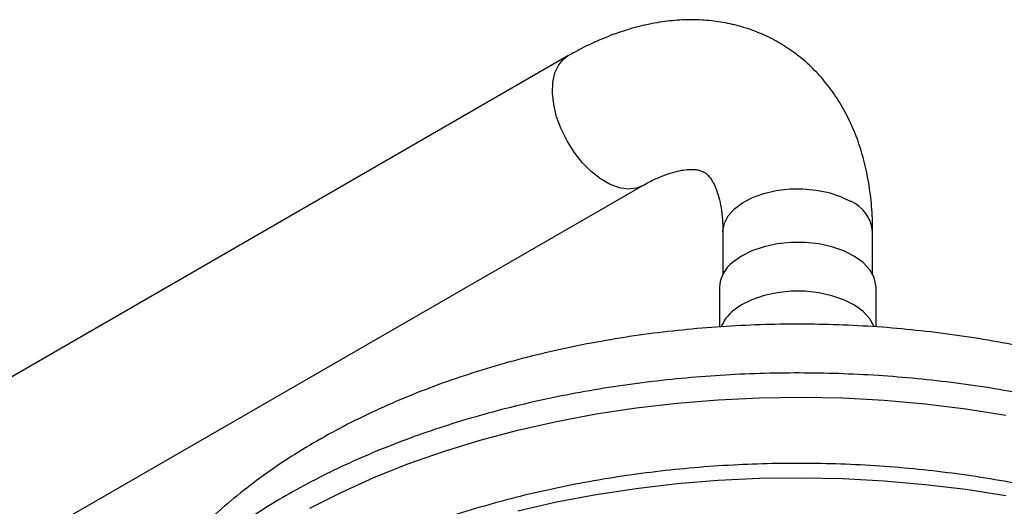
# Model space of a CAD drawing. Units: millimetres. Extents: x 5 to 995, y 5 to 995.
# Drawn here: x 181 to 210, y 278 to 293 of the extents above; entities that cross this region are included whole.
import ezdxf

# ---------------------------------------------------------------- set-up
doc = ezdxf.new("R2010")
doc.units = ezdxf.units.MM

msp = doc.modelspace()

# ---------------------------------------------------------------- linework, layer by layer
at = {"color": 7, "linetype": 'Continuous', "lineweight": 25}
for p, q in [((196.849, 291.47), (145.937, 262.079)), ((148.137, 258.268), (199.049, 287.659)), ((201.406, 286.298), (201.406, 285.052)), ((205.806, 285.052), (205.806, 286.298)), ((201.306, 284.665), (201.306, 283.503)), ((205.906, 283.503), (205.906, 284.665))]:
    msp.add_line(p, q, dxfattribs=at)
at = {"color": 8, "linetype": 'Continuous', "lineweight": 25, "flags": 128}
for points in [[(199.046, 287.657), (198.863, 287.583), (198.624, 287.556), (198.363, 287.594), (198.088, 287.695), (197.809, 287.856), (197.535, 288.072), (197.274, 288.336), (197.035, 288.639), (196.824, 288.972), (196.651, 289.324), (196.518, 289.684), (196.432, 290.04), (196.395, 290.381), (196.407, 290.695), (196.469, 290.974), (196.579, 291.207), (196.733, 291.387), (196.849, 291.47)], [(201.406, 286.298), (201.406, 286.326), (201.45, 286.553), (201.564, 286.771), (201.743, 286.973), (201.982, 287.155), (202.273, 287.308), (202.607, 287.429), (202.973, 287.514), (203.359, 287.56), (203.754, 287.565), (204.143, 287.529), (204.516, 287.454), (204.859, 287.342), (205.161, 287.196)], [(189.268, 278.173), (190.184, 278.639), (191.146, 279.074), (192.15, 279.476), (193.193, 279.843), (194.271, 280.175), (195.38, 280.47), (196.518, 280.727), (197.679, 280.945), (198.86, 281.125), (200.058, 281.264), (201.267, 281.363), (202.485, 281.421), (203.706, 281.438), (204.927, 281.414), (206.143, 281.349), (207.351, 281.244), (208.546, 281.098), (209.725, 280.912)], [(195.38, 278.1), (196.518, 278.357), (197.679, 278.576), (198.86, 278.755), (200.058, 278.895), (201.267, 278.993), (202.485, 279.051), (203.706, 279.069), (204.927, 279.045), (206.143, 278.98), (207.351, 278.874), (208.546, 278.729), (209.725, 278.543)]]:
    msp.add_lwpolyline(points, dxfattribs=at)
at = {"color": 7, "linetype": 'Continuous', "lineweight": 25, "flags": 128}
for points in [[(205.906, 284.665), (205.904, 284.72), (205.85, 284.956), (205.723, 285.183), (205.529, 285.393), (205.273, 285.579), (204.963, 285.736), (204.61, 285.859), (204.225, 285.943), (203.819, 285.987), (203.407, 285.987), (203.001, 285.946), (202.614, 285.863), (202.26, 285.741), (201.948, 285.585), (201.69, 285.4)], [(205.852, 283.512), (205.85, 283.519), (205.723, 283.746), (205.529, 283.956), (205.273, 284.142), (204.963, 284.299), (204.61, 284.422), (204.225, 284.506), (203.819, 284.55), (203.407, 284.55), (203.001, 284.509), (202.614, 284.426), (202.26, 284.304), (201.948, 284.148), (201.69, 283.962)]]:
    msp.add_lwpolyline(points, dxfattribs=at)
at = {"color": 8, "linetype": 'Continuous', "lineweight": 25}
msp.add_arc((204.738, 286.212), 1.072, 4.6125, 66.7076, dxfattribs=at)
at = {"color": 7, "linetype": 'Continuous', "lineweight": 25}
for centre, radius, start, end in [((202.273, 284.627), 0.968, 127.0249, 177.7461), ((202.382, 283.108), 1.099, 128.9653, 158.6322)]:
    msp.add_arc(centre, radius, start, end, dxfattribs=at)
for points, knots in [([(205.806, 286.298), (205.804, 286.429), (205.8, 286.801), (205.749, 287.399), (205.637, 288.081), (205.466, 288.731), (205.241, 289.344), (204.962, 289.912), (204.634, 290.43), (204.262, 290.894), (203.85, 291.302), (203.403, 291.653), (202.925, 291.947), (202.421, 292.182), (201.894, 292.358), (201.348, 292.477), (200.785, 292.537), (200.207, 292.539), (199.616, 292.482), (199.013, 292.365), (198.401, 292.188), (197.784, 291.95), (197.265, 291.704), (196.956, 291.53), (196.849, 291.47)], [0, 0, 0, 0, 0.028188, 0.079853, 0.131481, 0.182636, 0.232988, 0.282257, 0.33029, 0.377086, 0.422777, 0.467581, 0.511768, 0.555631, 0.599396, 0.643344, 0.687764, 0.732916, 0.779009, 0.826173, 0.874432, 0.923686, 0.973735, 1, 1, 1, 1]), ([(199.049, 287.659), (199.111, 287.694), (199.289, 287.794), (199.569, 287.924), (199.871, 288.035), (200.137, 288.103), (200.362, 288.135), (200.544, 288.137), (200.684, 288.119), (200.79, 288.087), (200.87, 288.046), (200.948, 287.985), (201.034, 287.886), (201.122, 287.749), (201.21, 287.561), (201.291, 287.318), (201.356, 287.015), (201.398, 286.676), (201.403, 286.42), (201.406, 286.298)], [0, 0, 0, 0, 0.029866, 0.086361, 0.142552, 0.198742, 0.255351, 0.31328, 0.374091, 0.440744, 0.520148, 0.597216, 0.661352, 0.719943, 0.775426, 0.834099, 0.891184, 0.947776, 1, 1, 1, 1]), ([(223.862, 273.636), (223.822, 273.736), (223.686, 274.083), (223.391, 274.66), (222.978, 275.367), (222.501, 276.056), (221.965, 276.728), (221.37, 277.379), (220.718, 278.008), (220.01, 278.612), (219.249, 279.188), (218.438, 279.734), (217.581, 280.248), (216.68, 280.729), (215.741, 281.175), (214.766, 281.584), (213.76, 281.957), (212.724, 282.292), (211.664, 282.589), (210.582, 282.848), (209.48, 283.069), (208.363, 283.251), (207.232, 283.394), (206.092, 283.499), (204.946, 283.564), (203.796, 283.59), (202.645, 283.577), (201.497, 283.525), (200.355, 283.433), (199.221, 283.303), (198.1, 283.134), (196.993, 282.926), (195.904, 282.679), (194.836, 282.395), (193.792, 282.072), (192.774, 281.711), (191.786, 281.313), (190.831, 280.877), (189.911, 280.404), (189.031, 279.895), (188.194, 279.351), (187.403, 278.771), (186.662, 278.16), (185.976, 277.517), (185.347, 276.846), (184.78, 276.15), (184.275, 275.434), (183.84, 274.697), (183.537, 274.11), (183.4, 273.763), (183.365, 273.673)], [0, 0, 0, 0, 0.007915, 0.027545, 0.047436, 0.067618, 0.088102, 0.108882, 0.129937, 0.151228, 0.17271, 0.19433, 0.216042, 0.237802, 0.259573, 0.281328, 0.303051, 0.324736, 0.346379, 0.367979, 0.389541, 0.411068, 0.432565, 0.45404, 0.475499, 0.496949, 0.518397, 0.53985, 0.561314, 0.582796, 0.604304, 0.625845, 0.647426, 0.669053, 0.690733, 0.71247, 0.734265, 0.756118, 0.778024, 0.799971, 0.821938, 0.843887, 0.865775, 0.887551, 0.909157, 0.930535, 0.951635, 0.972423, 0.992881, 1, 1, 1, 1]), ([(224.838, 268.232), (224.87, 268.403), (224.943, 268.801), (224.985, 269.429), (224.975, 270.113), (224.899, 270.795), (224.761, 271.473), (224.56, 272.145), (224.298, 272.81), (223.974, 273.466), (223.59, 274.111), (223.146, 274.742), (222.643, 275.358), (222.084, 275.958), (221.47, 276.538), (220.802, 277.097), (220.083, 277.634), (219.315, 278.147), (218.501, 278.635), (217.643, 279.095), (216.743, 279.527), (215.805, 279.929), (214.831, 280.301), (213.824, 280.641), (212.787, 280.949), (211.723, 281.223), (210.636, 281.463), (209.528, 281.668), (208.402, 281.838), (207.263, 281.971), (206.113, 282.069), (204.955, 282.13), (203.794, 282.154), (202.632, 282.142), (201.473, 282.093), (200.32, 282.007), (199.176, 281.885), (198.046, 281.727), (196.932, 281.533), (195.838, 281.304), (194.766, 281.041), (193.72, 280.744), (192.703, 280.415), (191.718, 280.053), (190.768, 279.66), (189.856, 279.238), (188.984, 278.787), (188.154, 278.308), (187.371, 277.802), (186.635, 277.272), (185.949, 276.719), (185.316, 276.143), (184.737, 275.548), (184.215, 274.934), (183.75, 274.304), (183.345, 273.66), (183.002, 273.003), (182.72, 272.336), (182.5, 271.662), (182.344, 270.982), (182.252, 270.299), (182.221, 269.615), (182.261, 268.932), (182.312, 268.471), (182.366, 268.241), (182.368, 268.236)], [0, 0, 0, 0, 0.012066, 0.028043, 0.044001, 0.059953, 0.075912, 0.091892, 0.107906, 0.12396, 0.140057, 0.156197, 0.172374, 0.188583, 0.204816, 0.221067, 0.23733, 0.2536, 0.269873, 0.286147, 0.302418, 0.318687, 0.334951, 0.351212, 0.367469, 0.383722, 0.399972, 0.416219, 0.432462, 0.448704, 0.464944, 0.481183, 0.497421, 0.513658, 0.529897, 0.546135, 0.562375, 0.578617, 0.594862, 0.611109, 0.627359, 0.643613, 0.659871, 0.676134, 0.692402, 0.708675, 0.724952, 0.741234, 0.757519, 0.773806, 0.790092, 0.806373, 0.822644, 0.8389, 0.855133, 0.871338, 0.887506, 0.903631, 0.919711, 0.935747, 0.951744, 0.967713, 0.983667, 0.999619, 1, 1, 1, 1]), ([(224.201, 269.413), (224.192, 269.442), (224.118, 269.7), (223.918, 270.177), (223.599, 270.844), (223.212, 271.498), (222.767, 272.139), (222.263, 272.764), (221.7, 273.371), (221.083, 273.958), (220.411, 274.524), (219.688, 275.065), (218.916, 275.582), (218.097, 276.071), (217.236, 276.531), (216.333, 276.962), (215.393, 277.362), (214.418, 277.73), (213.411, 278.065), (212.375, 278.367), (211.313, 278.634), (210.229, 278.866), (209.125, 279.063), (208.005, 279.223), (206.873, 279.347), (205.73, 279.434), (204.582, 279.484), (203.43, 279.497), (202.28, 279.473), (201.133, 279.412), (199.993, 279.313), (198.864, 279.178), (197.749, 279.007), (196.651, 278.799), (195.574, 278.557), (194.52, 278.279), (193.492, 277.967), (192.495, 277.622), (191.53, 277.244), (190.6, 276.835), (189.709, 276.394), (188.859, 275.924), (188.053, 275.425), (187.293, 274.9), (186.583, 274.348), (185.924, 273.771), (185.319, 273.172), (184.77, 272.552), (184.28, 271.914), (183.85, 271.259), (183.484, 270.59), (183.202, 269.977), (183.071, 269.583), (183.016, 269.42)], [0, 0, 0, 0, 0.002463, 0.021868, 0.041383, 0.06102, 0.080779, 0.100652, 0.120623, 0.140673, 0.160784, 0.180935, 0.201113, 0.221304, 0.241498, 0.261686, 0.281866, 0.302035, 0.322191, 0.342335, 0.362467, 0.382588, 0.4027, 0.422803, 0.4429, 0.462991, 0.483079, 0.503165, 0.523252, 0.543339, 0.56343, 0.583525, 0.603627, 0.623737, 0.643857, 0.663988, 0.684132, 0.704291, 0.724464, 0.744654, 0.764858, 0.785077, 0.805308, 0.825545, 0.84578, 0.866002, 0.886196, 0.906345, 0.926428, 0.946424, 0.966313, 0.98608, 1, 1, 1, 1])]:
    msp.add_open_spline(points, degree=3, knots=knots, dxfattribs=at)

doc.saveas('drawing.dxf')
